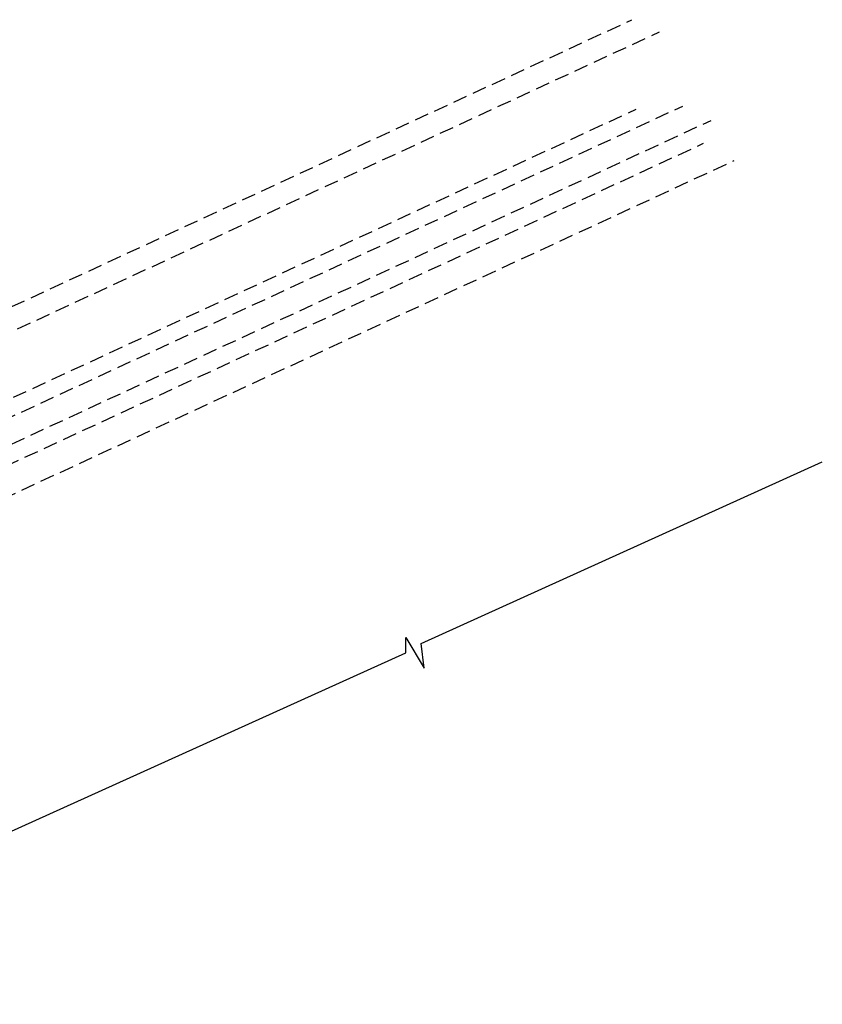
# Model space of a CAD drawing. Units: inches. Extents: x 0 to 618, y 236 to 553.
# Drawn here: x 359 to 618, y 236 to 553 of the extents above; entities that cross this region are included whole.
import ezdxf

# ---------------------------------------------------------------- set-up
doc = ezdxf.new("R2010")
doc.units = ezdxf.units.IN
doc.header["$MEASUREMENT"] = 0
for name, pattern in [('AI-Linetype-10', [6.81918, 4.54612, -2.27306]), ('AI-Linetype-11', [6.81918, 4.54612, -2.27306]), ('AI-Linetype-12', [6.81918, 4.54612, -2.27306]), ('AI-Linetype-13', [6.81918, 4.54612, -2.27306]), ('AI-Linetype-7', [6.81918, 4.54612, -2.27306]), ('AI-Linetype-8', [6.81918, 4.54612, -2.27306]), ('AI-Linetype-9', [6.81918, 4.54612, -2.27306])]:
    doc.linetypes.add(name, pattern=pattern)
doc.layers.add('AXON-COPPER', color=7, linetype='Continuous')
doc.layers.add('BASE-OTHER', color=7, linetype='Continuous')

# ---------------------------------------------------------------- blocks, each defined once
blk = doc.blocks.new('block 4')
at = {"layer": 'BASE-OTHER', "color": 7, "lineweight": 25}
blk.add_lwpolyline([(237.15, 236.2), (341.46, 281.9), (339.47, 290.83), (347.44, 279.91), (347.44, 287.86), (483.56, 349.47), (483.56, 354.42), (489.51, 344.48), (488.52, 352.44), (617.69, 411.04)], dxfattribs=at)
blk = doc.blocks.new('block 35')
at = {"layer": 'AXON-COPPER', "color": 20, "linetype": 'AI-Linetype-7', "lineweight": 25}
blk.add_lwpolyline([(177.23, 377.92), (556.39, 553.45)], dxfattribs=at)
blk = doc.blocks.new('block 36')
at = {"layer": 'AXON-COPPER', "color": 20, "linetype": 'AI-Linetype-8', "lineweight": 25}
blk.add_lwpolyline([(185.26, 373.6), (565.27, 549.53)], dxfattribs=at)
blk = doc.blocks.new('block 37')
at = {"layer": 'AXON-COPPER', "color": 20, "linetype": 'AI-Linetype-9', "lineweight": 25}
blk.add_lwpolyline([(190.14, 354.43), (557.79, 524.64)], dxfattribs=at)
blk = doc.blocks.new('block 38')
at = {"layer": 'AXON-COPPER', "color": 20, "linetype": 'AI-Linetype-10', "lineweight": 25}
blk.add_lwpolyline([(223.75, 338.84), (589.28, 508.07)], dxfattribs=at)
blk = doc.blocks.new('block 39')
at = {"layer": 'AXON-COPPER', "color": 20, "linetype": 'AI-Linetype-11', "lineweight": 25}
blk.add_lwpolyline([(192.76, 349.69), (572.76, 525.62)], dxfattribs=at)
blk = doc.blocks.new('block 40')
at = {"layer": 'AXON-COPPER', "color": 20, "linetype": 'AI-Linetype-12', "lineweight": 25}
blk.add_lwpolyline([(201.89, 345.08), (581.9, 521.01)], dxfattribs=at)
blk = doc.blocks.new('block 41')
at = {"layer": 'AXON-COPPER', "color": 20, "linetype": 'AI-Linetype-13', "lineweight": 25}
blk.add_lwpolyline([(212.39, 343.69), (579.45, 513.62)], dxfattribs=at)

msp = doc.modelspace()

# ---------------------------------------------------------------- block references
at = {"layer": 'AXON-COPPER'}
for name in ['block 35', 'block 36', 'block 37', 'block 39', 'block 40', 'block 41', 'block 38']:
    msp.add_blockref(name, (0, 0), dxfattribs=at)
at = {"layer": 'BASE-OTHER'}
msp.add_blockref('block 4', (0, 0), dxfattribs=at)

doc.saveas('drawing.dxf')
